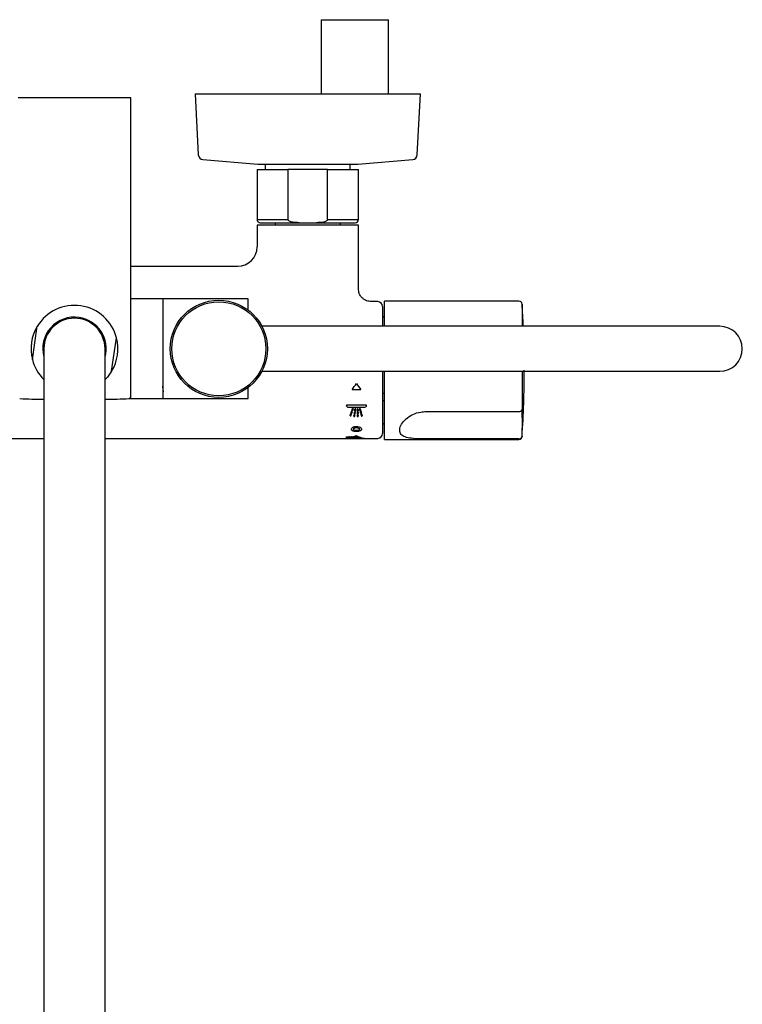
# Model space of a CAD drawing. Units: millimetres. Extents: x -1702 to 210, y -331 to 3031.
# Drawn here: x -1579 to -1355, y 1912 to 2218 of the extents above; entities that cross this region are included whole.
import ezdxf

# ---------------------------------------------------------------- set-up
doc = ezdxf.new("R2010")
doc.units = ezdxf.units.MM
doc.layers.add('A1', color=7, linetype='Continuous')

msp = doc.modelspace()

# ---------------------------------------------------------------- linework, layer by layer
at = {"layer": 'A1'}
for p, q in [((-1485.55, 2217.82), (-1485.55, 2194.82)), ((-1485.55, 2217.82), (-1475.1, 2217.82)), ((-1475.1, 2217.82), (-1464.65, 2217.82)), ((-1464.65, 2194.82), (-1464.65, 2217.82)), ((-1524.7, 2194.82), (-1523.71, 2175.78)), ((-1524.7, 2194.82), (-1483.66, 2194.82)), ((-1483.66, 2194.82), (-1454.7, 2194.82)), ((-1455.7, 2175.78), (-1454.7, 2194.82)), ((-1544.7, 2193.52), (-1579.7, 2193.52)), ((-1544.7, 2100.51), (-1544.7, 2193.52)), ((-1522.34, 2174.37), (-1505.23, 2172.87)), ((-1474.18, 2172.87), (-1457.07, 2174.37)), ((-1505.45, 2171.22), (-1505.45, 2155.72)), ((-1505.45, 2171.22), (-1495.85, 2171.22)), ((-1505.23, 2172.87), (-1487.02, 2172.87)), ((-1505.06, 2172.86), (-1474.35, 2172.86)), ((-1502.9, 2172.86), (-1502.9, 2171.22)), ((-1495.85, 2171.22), (-1495.85, 2155.72)), ((-1483.56, 2171.22), (-1495.85, 2171.22)), ((-1487.02, 2172.87), (-1474.18, 2172.87)), ((-1483.56, 2155.72), (-1483.56, 2171.22)), ((-1483.56, 2171.22), (-1473.95, 2171.22)), ((-1476.5, 2171.22), (-1476.5, 2172.86)), ((-1473.95, 2155.72), (-1473.95, 2171.22)), ((-1505.45, 2155.72), (-1495.85, 2155.72)), ((-1483.56, 2155.72), (-1473.95, 2155.72)), ((-1505.45, 2153.92), (-1505.45, 2147.17)), ((-1473.95, 2153.92), (-1505.45, 2153.92)), ((-1504.45, 2154.72), (-1492.41, 2154.72)), ((-1499.85, 2154.72), (-1499.85, 2153.92)), ((-1492.41, 2154.72), (-1487, 2154.72)), ((-1487, 2154.72), (-1474.95, 2154.72)), ((-1479.55, 2153.92), (-1479.55, 2154.72)), ((-1473.95, 2134.17), (-1473.95, 2153.92)), ((-1544.7, 2141.17), (-1511.44, 2141.17)), ((-1534.7, 2131.02), (-1544.7, 2131.02)), ((-1508.2, 2131.02), (-1534.7, 2131.02)), ((-1534.7, 2131.02), (-1534.7, 2115.52)), ((-1534.7, 2131.02), (-1534.7, 2100.02)), ((-1508.2, 2127.54), (-1508.2, 2131.02)), ((-1467.95, 2130.17), (-1469.96, 2130.17)), ((-1466.45, 2128.67), (-1466.45, 2122.52)), ((-1424.11, 2130.32), (-1465.9, 2130.32)), ((-1465.9, 2122.52), (-1465.9, 2130.32)), ((-1423.11, 2129.39), (-1423.11, 2122.52)), ((-1465.9, 2125.47), (-1466.45, 2125.47)), ((-1466.45, 2125.43), (-1465.9, 2125.43)), ((-1575.28, 2112.17), (-1573.76, 2122.5)), ((-1423.94, 2122.52), (-1503.98, 2122.52)), ((-1408.36, 2122.52), (-1423.94, 2122.52)), ((-1361.65, 2122.52), (-1408.36, 2122.52)), ((-1550.65, 2108.55), (-1549.13, 2118.88)), ((-1571.7, 2115.52), (-1571.7, 2079.01)), ((-1552.7, 2079.01), (-1552.7, 2115.52)), ((-1534.7, 2115.52), (-1534.7, 2100.02)), ((-1503.98, 2108.52), (-1423.94, 2108.52)), ((-1466.45, 2108.52), (-1466.45, 2089.17)), ((-1465.9, 2087.32), (-1465.9, 2108.52)), ((-1423.94, 2108.52), (-1408.36, 2108.52)), ((-1423.11, 2108.52), (-1423.11, 2096.59)), ((-1408.36, 2108.52), (-1361.65, 2108.52)), ((-1534.6, 2102.8), (-1534.7, 2103.91)), ((-1508.2, 2100.02), (-1508.2, 2103.51)), ((-1545.1, 2100.02), (-1534.7, 2100.02)), ((-1534.7, 2100.02), (-1508.2, 2100.02)), ((-1520.57, 2100.77), (-1520.57, 2100.77)), ((-1519.27, 2100.55), (-1519.27, 2100.55)), ((-1518.07, 2100.42), (-1518.07, 2100.44)), ((-1516.64, 2100.44), (-1516.64, 2100.42)), ((-1515.33, 2100.56), (-1515.33, 2100.56)), ((-1475.94, 2102.84), (-1473.17, 2102.84)), ((-1465.9, 2101.6), (-1466.45, 2101.6)), ((-1471.43, 2097.99), (-1477.68, 2097.99)), ((-1477.11, 2097.37), (-1472, 2097.37)), ((-1466.45, 2099.45), (-1465.9, 2099.45)), ((-1474.36, 2096.22), (-1474.36, 2096.23)), ((-1474.36, 2095.35), (-1474.36, 2095.36)), ((-1474.36, 2094.54), (-1474.36, 2094.54)), ((-1452.9, 2096), (-1424.11, 2096)), ((-1424.11, 2096), (-1424.11, 2096)), ((-1465.9, 2092.22), (-1466.45, 2092.22)), ((-1466.45, 2092.17), (-1465.9, 2092.17)), ((-1648.99, 2087.67), (-1571.7, 2087.67)), ((-1552.7, 2087.67), (-1471.89, 2087.67)), ((-1471.89, 2087.67), (-1467.95, 2087.67)), ((-1423.11, 2088.39), (-1423.11, 2088.26)), ((-1465.9, 2087.32), (-1424.11, 2087.32)), ((-1424.11, 2087.47), (-1452.9, 2087.47)), ((-1571.7, 2079.01), (-1571.7, 1755.31)), ((-1552.7, 1755.31), (-1552.7, 2079.01))]:
    msp.add_line(p, q, dxfattribs=at)
at = {"layer": 'A1', "flags": 128}
msp.add_lwpolyline([(-1550.65, 2108.55), (-1551.97, 2106.72), (-1552.7, 2105.93)], dxfattribs=at)
at = {"layer": 'A1'}
for radius in [15.1, 14.61]:
    msp.add_circle((-1517.35, 2115.52), radius, dxfattribs=at)
for centre, radius, start, end in [((-1522.21, 2175.86), 1.5, 183, 265), ((-1457.2, 2175.86), 1.5, 275, 357), ((-1505.06, 2174.82), 1.96, 265, 270), ((-1474.35, 2174.82), 1.96, 270, 275), ((-1504.45, 2155.72), 1, 180, 270), ((-1474.95, 2155.72), 1, 270, 0), ((-1511.45, 2147.17), 6, 270, 0), ((-1562.2, 2115.52), 13.5, 14.3916, 148.8979), ((-1467.95, 2128.67), 1.5, 0, 90), ((-1424.11, 2129.32), 1, 3.9314, 90), ((-1722.4, 2108.82), 300, 2.6174, 3.9314), ((-1562.2, 2115.52), 9.85, 81.6448, 195.3196), ((-1562.2, 2115.52), 9.5, 90, 180), ((-1562.2, 2115.52), 9.5, 0, 90), ((-1562.2, 2115.52), 9.85, 344.6804, 81.6448), ((-1562.2, 2115.52), 13.5, 148.8979, 194.3916), ((-1361.65, 2115.52), 7, 270, 90), ((-1562.2, 2115.52), 13.5, 328.8979, 14.3916), ((-1562.2, 2115.52), 13.5, 194.3916, 225.2751), ((-1722.4, 2108.82), 300, 356.0686, 0), ((-1562.2, 2599.72), 500, 268.0496, 268.9113), ((-1562.2, 2599.72), 500, 271.0887, 271.9504), ((-1545.2, 2100.51), 0.5, 271.9504, 0), ((-1497.9, 2092.49), 74.9, 356.8617, 3.1383), ((-1467.95, 2089.17), 1.5, 270, 0), ((-1424.11, 2088.32), 1, 270, 356.0686)]:
    msp.add_arc(centre, radius, start, end, dxfattribs=at)
for centre, major_axis, ratio, start_param, end_param in [((-1491.19, 2108.92), (19.66, 17.98), 0.576205, 4.984132, 5.073533), ((-1457.93, 2108.92), (19.64, -17.99), 0.576241, 4.351864, 4.441265), ((-1477.76, 2108.92), (0.08, 21.25), 0.006659, 4.168689, 4.171816), ((-1478.53, 2108.92), (3.35, 21.23), 0.249759, 4.124998, 4.151025), ((-1478.21, 2108.92), (3.35, 21.23), 0.250054, 4.120336, 4.14667), ((-1471.51, 2108.92), (-2.62, 21.24), 0.202154, 2.152388, 2.178722), ((-1471.21, 2108.92), (-2.62, 21.24), 0.201859, 2.148844, 2.175591), ((-1471.49, 2108.92), (0.07, 21.25), 0.005664, 4.168232, 4.171809), ((-1478.53, 2108.92), (3.35, 21.23), 0.249759, 4.025461, 4.050458), ((-1478.71, 2108.92), (3.7, 21.23), 0.271216, 4.032968, 4.033313), ((-1478.53, 2108.92), (3.35, 21.23), 0.249759, 4.074749, 4.100213), ((-1478.73, 2108.92), (3.7, 21.23), 0.271216, 4.08225, 4.0826), ((-1478.21, 2108.92), (3.35, 21.23), 0.250054, 4.020979, 4.046285), ((-1478.76, 2108.92), (3.7, 21.23), 0.271216, 4.132491, 4.13285), ((-1478.21, 2108.92), (3.35, 21.23), 0.250054, 4.070185, 4.095958), ((-1476.22, 2108.92), (1.4, 21.25), 0.112195, 3.980194, 4.005925), ((-1476.38, 2108.92), (1.68, 21.25), 0.133521, 3.982991, 3.983347), ((-1476.22, 2108.92), (1.4, 21.25), 0.112195, 4.030931, 4.05714), ((-1476.41, 2108.92), (1.68, 21.25), 0.133521, 4.033721, 4.034084), ((-1476.22, 2108.92), (1.4, 21.25), 0.112195, 4.082651, 4.109438), ((-1476.43, 2108.92), (1.68, 21.25), 0.133521, 4.085434, 4.085804), ((-1475.92, 2108.92), (1.4, 21.25), 0.112489, 3.97795, 4.004023), ((-1475.92, 2108.92), (1.4, 21.25), 0.112489, 4.028646, 4.055199), ((-1475.92, 2108.92), (1.4, 21.25), 0.112489, 4.080317, 4.107452), ((-1474.35, 2108.92), (-0.01, 21.25), 0.000949, 2.18406, 2.211037), ((-1474.35, 2108.92), (-0.01, 21.25), 0.000949, 2.236731, 2.263126), ((-1474.35, 2108.92), (-0.01, 21.25), 0.000949, 2.288312, 2.314228), ((-1474.05, 2108.92), (-0.01, 21.25), 0.000656, 2.184046, 2.211399), ((-1474.05, 2108.92), (-0.01, 21.25), 0.000656, 2.236717, 2.263481), ((-1474.05, 2108.92), (-0.01, 21.25), 0.000656, 2.288299, 2.314577), ((-1471.73, 2108.92), (-2.32, 21.25), 0.180734, 2.183966, 2.184333), ((-1471.51, 2108.92), (-2.62, 21.24), 0.202154, 2.203809, 2.229576), ((-1471.71, 2108.92), (-2.32, 21.25), 0.180734, 2.234821, 2.23518), ((-1471.51, 2108.92), (-2.62, 21.24), 0.202154, 2.254168, 2.279466), ((-1471.21, 2108.92), (-2.62, 21.24), 0.201859, 2.200347, 2.226512), ((-1471.68, 2108.92), (-2.32, 21.25), 0.180734, 2.28471, 2.285063), ((-1471.21, 2108.92), (-2.62, 21.24), 0.201859, 2.250773, 2.276456), ((-1445.92, 2108.92), (98.74, 11), 0.184139, 4.364102, 4.364178), ((-1449.32, 2108.92), (88.16, 11.1), 0.205564, 4.358819, 4.364906), ((-1447.99, 2108.92), (88.29, 11.1), 0.205269, 4.344192, 4.350387), ((-1458.16, 2108.92), (50.94, 12.08), 0.343155, 4.246099, 4.25628), ((-1456.75, 2108.92), (54.73, 11.88), 0.321889, 4.257414, 4.257548), ((-1457.35, 2108.92), (50.99, 12.08), 0.342863, 4.231929, 4.242304), ((-1460.6, 2108.92), (38.48, 13.21), 0.432534, 4.131979, 4.13216), ((-1461.51, 2108.92), (36.21, 13.54), 0.452135, 4.112105, 4.125648), ((-1460.89, 2108.92), (36.24, 13.54), 0.451869, 4.098618, 4.11243), ((-1449.32, 2108.92), (88.16, 11.1), 0.205564, 4.370742, 4.376805), ((-1446.04, 2108.92), (98.74, 11), 0.184139, 4.376025, 4.376101), ((-1447.99, 2108.92), (88.29, 11.1), 0.205269, 4.356174, 4.362344), ((-1458.16, 2108.92), (50.94, 12.08), 0.343155, 4.266033, 4.276135), ((-1456.82, 2108.92), (54.73, 11.88), 0.321889, 4.27735, 4.277482), ((-1457.35, 2108.92), (50.99, 12.08), 0.342863, 4.251978, 4.26227), ((-1465.03, 2108.92), (21.51, 17.35), 0.570714, 3.794463, 3.794723), ((-1465.56, 2108.92), (20.07, 17.84), 0.575358, 3.753298, 3.772312), ((-1460.65, 2108.92), (38.48, 13.21), 0.432534, 4.158479, 4.158658), ((-1461.51, 2108.92), (36.21, 13.54), 0.452135, 4.138603, 4.151991), ((-1465.11, 2108.92), (20.09, 17.83), 0.575312, 3.741879, 3.761273), ((-1460.89, 2108.92), (36.24, 13.54), 0.451869, 4.125282, 4.138928), ((-1449.32, 2108.92), (88.16, 11.1), 0.205564, 4.382618, 4.388658), ((-1446.15, 2108.92), (98.74, 11), 0.184139, 4.387901, 4.387977), ((-1447.99, 2108.92), (88.29, 11.1), 0.205269, 4.368108, 4.374253), ((-1458.16, 2108.92), (50.94, 12.08), 0.343155, 4.285816, 4.295846), ((-1456.88, 2108.92), (54.73, 11.88), 0.321889, 4.297134, 4.297265), ((-1457.35, 2108.92), (50.99, 12.08), 0.342863, 4.271868, 4.282082), ((-1465.07, 2108.92), (21.51, 17.35), 0.570714, 3.831616, 3.831871), ((-1465.56, 2108.92), (20.07, 17.84), 0.575358, 3.790446, 3.809116), ((-1460.7, 2108.92), (38.48, 13.21), 0.432534, 4.18468, 4.184857), ((-1465.11, 2108.92), (20.09, 17.83), 0.575312, 3.779254, 3.798284), ((-1461.5, 2108.92), (36.21, 13.54), 0.452135, 4.164802, 4.178048), ((-1460.89, 2108.92), (36.24, 13.54), 0.451869, 4.151631, 4.165126), ((-1478.23, 2108.92), (-7.81, 20.96), 0.451247, 2.734782, 2.960786), ((-1465.56, 2108.92), (20.07, 17.84), 0.575358, 3.826939, 3.845308), ((-1465.1, 2108.92), (21.51, 17.35), 0.570714, 3.868113, 3.868364), ((-1465.5, 2108.92), (37.01, 13.42), 0.44518, 4.307514, 4.308905), ((-1477.49, 2108.92), (-7.81, 20.96), 0.451272, 2.6948, 2.970517), ((-1465.11, 2108.92), (20.09, 17.83), 0.575312, 3.815946, 3.834658), ((-1452.86, 2108.92), (36.9, 13.44), 0.446094, 4.03045, 4.032233)]:
    msp.add_ellipse(centre, major_axis=major_axis, ratio=ratio, start_param=start_param, end_param=end_param, dxfattribs=at)
for points, knots in [([(-1492.41, 2154.72), (-1492.76, 2154.73), (-1493.69, 2154.74), (-1494.8, 2154.86), (-1495.53, 2155.22), (-1495.74, 2155.42), (-1495.84, 2155.58), (-1495.85, 2155.69), (-1495.85, 2155.72)], [0, 0, 0, 0, 0.275513, 0.739802, 0.86003, 0.914762, 0.970096, 1, 1, 1, 1]), ([(-1483.56, 2155.72), (-1483.56, 2155.71), (-1483.56, 2155.65), (-1483.6, 2155.53), (-1483.73, 2155.35), (-1484.12, 2155.07), (-1485.23, 2154.75), (-1486.26, 2154.73), (-1487, 2154.72)], [0, 0, 0, 0, 0.0128549, 0.0479594, 0.0990678, 0.1865875, 0.4181824, 1, 1, 1, 1]), ([(-1469.95, 2130.17), (-1470.46, 2130.23), (-1471.23, 2130.31), (-1472.16, 2130.81), (-1472.8, 2131.33), (-1473.32, 2131.97), (-1473.82, 2132.9), (-1473.9, 2133.67), (-1473.95, 2134.17)], [0, 0, 0, 0, 0.239456, 0.36836, 0.499999, 0.631639, 0.760543, 1, 1, 1, 1]), ([(-1534.7, 2101.82), (-1534.66, 2101.91), (-1534.56, 2102.11), (-1534.55, 2102.35), (-1534.55, 2102.49)], [0, 0, 0, 0, 0.407058, 1, 1, 1, 1]), ([(-1477.69, 2097.93), (-1477.69, 2097.79), (-1477.63, 2097.66), (-1477.48, 2097.49), (-1477.42, 2097.45), (-1477.27, 2097.39), (-1477.19, 2097.37), (-1477.11, 2097.37)], [0, 0, 0, 0, 0.5, 0.5, 0.75, 0.75, 1, 1, 1, 1]), ([(-1475.53, 2096.84), (-1475.52, 2096.87), (-1475.52, 2096.9), (-1475.56, 2096.97), (-1475.59, 2096.99), (-1475.67, 2097.02), (-1475.71, 2097.01), (-1475.78, 2096.98), (-1475.81, 2096.95), (-1475.82, 2096.91)], [0, 0, 0, 0, 0.25, 0.25, 0.5, 0.5, 0.75, 0.75, 1, 1, 1, 1]), ([(-1474.75, 2096.71), (-1474.75, 2096.74), (-1474.76, 2096.78), (-1474.8, 2096.84), (-1474.84, 2096.86), (-1474.92, 2096.87), (-1474.96, 2096.86), (-1475.03, 2096.81), (-1475.05, 2096.78), (-1475.05, 2096.75)], [0, 0, 0, 0, 0.25, 0.25, 0.5, 0.5, 0.75, 0.75, 1, 1, 1, 1]), ([(-1474.06, 2096.69), (-1474.06, 2096.73), (-1474.07, 2096.76), (-1474.13, 2096.82), (-1474.17, 2096.83), (-1474.25, 2096.83), (-1474.29, 2096.82), (-1474.34, 2096.76), (-1474.36, 2096.73), (-1474.36, 2096.69)], [0, 0, 0, 0, 0.25, 0.25, 0.5, 0.5, 0.75, 0.75, 1, 1, 1, 1]), ([(-1473.37, 2096.87), (-1473.37, 2096.91), (-1473.4, 2096.94), (-1473.47, 2096.98), (-1473.51, 2096.99), (-1473.59, 2096.97), (-1473.62, 2096.94), (-1473.66, 2096.88), (-1473.67, 2096.85), (-1473.66, 2096.81)], [0, 0, 0, 0, 0.25, 0.25, 0.5, 0.5, 0.75, 0.75, 1, 1, 1, 1]), ([(-1472, 2097.37), (-1471.84, 2097.37), (-1471.69, 2097.44), (-1471.48, 2097.65), (-1471.43, 2097.79), (-1471.43, 2097.92)], [0, 0, 0, 0, 0.5, 0.5, 1, 1, 1, 1]), ([(-1476.55, 2094.81), (-1476.56, 2094.79), (-1476.56, 2094.78), (-1476.56, 2094.77), (-1476.56, 2094.75), (-1476.55, 2094.74), (-1476.54, 2094.73), (-1476.54, 2094.71), (-1476.53, 2094.7), (-1476.51, 2094.69), (-1476.5, 2094.68), (-1476.49, 2094.67), (-1476.47, 2094.67), (-1476.46, 2094.66), (-1476.44, 2094.66), (-1476.42, 2094.66), (-1476.41, 2094.66), (-1476.39, 2094.66), (-1476.37, 2094.66), (-1476.36, 2094.66), (-1476.34, 2094.67), (-1476.33, 2094.67), (-1476.31, 2094.68), (-1476.3, 2094.69), (-1476.29, 2094.7), (-1476.28, 2094.71), (-1476.27, 2094.72), (-1476.27, 2094.73), (-1476.26, 2094.73), (-1476.26, 2094.74), (-1476.26, 2094.74)], [0, 0, 0, 0, 0.000056042, 0.000056042, 0.000056042, 0.0001120999, 0.0001120999, 0.0001120999, 0.0001677554, 0.0001677554, 0.0001677554, 0.0002212899, 0.0002212899, 0.0002212899, 0.0002721157, 0.0002721157, 0.0002721157, 0.0003209314, 0.0003209314, 0.0003209314, 0.0003691707, 0.0003691707, 0.0003691707, 0.0004183399, 0.0004183399, 0.0004183399, 0.0004695664, 0.0004695664, 0.0004695664, 0.0004839844, 0.0004839844, 0.0004839844, 0.0004839844]), ([(-1476.11, 2095.15), (-1476.1, 2095.18), (-1476.1, 2095.21), (-1476.14, 2095.26), (-1476.17, 2095.29), (-1476.25, 2095.31), (-1476.29, 2095.3), (-1476.36, 2095.27), (-1476.39, 2095.24), (-1476.4, 2095.21)], [0, 0, 0, 0, 0.25, 0.25, 0.5, 0.5, 0.75, 0.75, 1, 1, 1, 1]), ([(-1476.26, 2095.61), (-1476.27, 2095.58), (-1476.27, 2095.54), (-1476.23, 2095.49), (-1476.2, 2095.46), (-1476.12, 2095.44), (-1476.08, 2095.45), (-1476.01, 2095.48), (-1475.98, 2095.5), (-1475.97, 2095.54)], [0, 0, 0, 0, 0.25, 0.25, 0.5, 0.5, 0.75, 0.75, 1, 1, 1, 1]), ([(-1475.82, 2095.97), (-1475.81, 2096), (-1475.81, 2096.03), (-1475.85, 2096.09), (-1475.88, 2096.12), (-1475.96, 2096.14), (-1476, 2096.13), (-1476.07, 2096.1), (-1476.1, 2096.07), (-1476.11, 2096.04)], [0, 0, 0, 0, 0.25, 0.25, 0.5, 0.5, 0.75, 0.75, 1, 1, 1, 1]), ([(-1475.97, 2096.46), (-1475.98, 2096.42), (-1475.98, 2096.39), (-1475.94, 2096.33), (-1475.91, 2096.3), (-1475.83, 2096.28), (-1475.79, 2096.28), (-1475.72, 2096.32), (-1475.69, 2096.35), (-1475.68, 2096.38)], [0, 0, 0, 0, 0.25, 0.25, 0.5, 0.5, 0.75, 0.75, 1, 1, 1, 1]), ([(-1475.39, 2094.6), (-1475.39, 2094.58), (-1475.39, 2094.57), (-1475.38, 2094.56), (-1475.38, 2094.54), (-1475.37, 2094.53), (-1475.36, 2094.52), (-1475.35, 2094.51), (-1475.34, 2094.5), (-1475.33, 2094.49), (-1475.31, 2094.48), (-1475.3, 2094.47), (-1475.28, 2094.47), (-1475.26, 2094.47), (-1475.25, 2094.47), (-1475.23, 2094.47), (-1475.21, 2094.47), (-1475.2, 2094.47), (-1475.18, 2094.47), (-1475.17, 2094.48), (-1475.15, 2094.48), (-1475.14, 2094.49), (-1475.13, 2094.5), (-1475.12, 2094.51), (-1475.11, 2094.52), (-1475.1, 2094.53), (-1475.09, 2094.54), (-1475.09, 2094.56), (-1475.09, 2094.56), (-1475.09, 2094.56), (-1475.09, 2094.57)], [0, 0, 0, 0, 0.00005547, 0.00005547, 0.00005547, 0.0001109939, 0.0001109939, 0.0001109939, 0.00016555, 0.00016555, 0.00016555, 0.0002177768, 0.0002177768, 0.0002177768, 0.0002676667, 0.0002676667, 0.0002676667, 0.0003162244, 0.0003162244, 0.0003162244, 0.0003648644, 0.0003648644, 0.0003648644, 0.0004148745, 0.0004148745, 0.0004148745, 0.0004670533, 0.0004670533, 0.0004670533, 0.0004830123, 0.0004830123, 0.0004830123, 0.0004830123]), ([(-1475.02, 2094.98), (-1475.02, 2094.99), (-1475.02, 2095.01), (-1475.02, 2095.02), (-1475.02, 2095.04), (-1475.03, 2095.05), (-1475.04, 2095.06), (-1475.05, 2095.07), (-1475.06, 2095.09), (-1475.08, 2095.09), (-1475.09, 2095.1), (-1475.11, 2095.11), (-1475.13, 2095.11), (-1475.14, 2095.12), (-1475.16, 2095.12), (-1475.18, 2095.12), (-1475.19, 2095.12), (-1475.21, 2095.11), (-1475.22, 2095.11), (-1475.24, 2095.1), (-1475.25, 2095.1), (-1475.26, 2095.09), (-1475.28, 2095.08), (-1475.29, 2095.07), (-1475.3, 2095.06), (-1475.3, 2095.05), (-1475.31, 2095.04), (-1475.31, 2095.02), (-1475.32, 2095.02), (-1475.32, 2095.02), (-1475.32, 2095.01)], [0, 0, 0, 0, 0.0000564867, 0.0000564867, 0.0000564867, 0.0001130263, 0.0001130263, 0.0001130263, 0.0001685613, 0.0001685613, 0.0001685613, 0.0002212448, 0.0002212448, 0.0002212448, 0.0002708908, 0.0002708908, 0.0002708908, 0.0003188089, 0.0003188089, 0.0003188089, 0.0003669017, 0.0003669017, 0.0003669017, 0.0004168358, 0.0004168358, 0.0004168358, 0.0004695481, 0.0004695481, 0.0004695481, 0.0004856291, 0.0004856291, 0.0004856291, 0.0004856291]), ([(-1475.25, 2095.41), (-1475.26, 2095.38), (-1475.25, 2095.35), (-1475.2, 2095.3), (-1475.17, 2095.28), (-1475.08, 2095.27), (-1475.04, 2095.28), (-1474.98, 2095.32), (-1474.96, 2095.35), (-1474.95, 2095.38)], [0, 0, 0, 0, 0.25, 0.25, 0.5, 0.5, 0.75, 0.75, 1, 1, 1, 1]), ([(-1474.89, 2095.82), (-1474.88, 2095.85), (-1474.89, 2095.88), (-1474.94, 2095.94), (-1474.97, 2095.96), (-1475.05, 2095.97), (-1475.1, 2095.96), (-1475.16, 2095.92), (-1475.18, 2095.88), (-1475.18, 2095.85)], [0, 0, 0, 0, 0.25, 0.25, 0.5, 0.5, 0.75, 0.75, 1, 1, 1, 1]), ([(-1475.12, 2096.28), (-1475.13, 2096.24), (-1475.12, 2096.21), (-1475.07, 2096.16), (-1475.03, 2096.14), (-1474.95, 2096.12), (-1474.91, 2096.14), (-1474.85, 2096.18), (-1474.83, 2096.21), (-1474.82, 2096.24)], [0, 0, 0, 0, 0.25, 0.25, 0.5, 0.5, 0.75, 0.75, 1, 1, 1, 1]), ([(-1474.36, 2096.22), (-1474.36, 2096.19), (-1474.34, 2096.16), (-1474.29, 2096.11), (-1474.25, 2096.09), (-1474.17, 2096.09), (-1474.13, 2096.11), (-1474.07, 2096.16), (-1474.06, 2096.19), (-1474.06, 2096.22)], [0, 0, 0, 0, 0.25, 0.25, 0.5, 0.5, 0.75, 0.75, 1, 1, 1, 1]), ([(-1474.06, 2095.8), (-1474.06, 2095.83), (-1474.07, 2095.86), (-1474.13, 2095.91), (-1474.17, 2095.93), (-1474.25, 2095.93), (-1474.29, 2095.91), (-1474.34, 2095.86), (-1474.36, 2095.83), (-1474.36, 2095.8)], [0, 0, 0, 0, 0.25, 0.25, 0.5, 0.5, 0.75, 0.75, 1, 1, 1, 1]), ([(-1474.36, 2095.35), (-1474.36, 2095.34), (-1474.35, 2095.33), (-1474.35, 2095.31), (-1474.34, 2095.3), (-1474.33, 2095.28), (-1474.32, 2095.27), (-1474.31, 2095.26), (-1474.29, 2095.25), (-1474.28, 2095.25), (-1474.26, 2095.24), (-1474.25, 2095.23), (-1474.23, 2095.23), (-1474.21, 2095.23), (-1474.2, 2095.23), (-1474.18, 2095.23), (-1474.17, 2095.24), (-1474.15, 2095.24), (-1474.14, 2095.25), (-1474.12, 2095.25), (-1474.11, 2095.26), (-1474.1, 2095.27), (-1474.09, 2095.28), (-1474.08, 2095.29), (-1474.07, 2095.3), (-1474.06, 2095.31), (-1474.06, 2095.33), (-1474.06, 2095.34), (-1474.06, 2095.35), (-1474.06, 2095.35), (-1474.06, 2095.35)], [0, 0, 0, 0, 0.0000567513, 0.0000567513, 0.0000567513, 0.0001136183, 0.0001136183, 0.0001136183, 0.0001685195, 0.0001685195, 0.0001685195, 0.0002199877, 0.0002199877, 0.0002199877, 0.0002686734, 0.0002686734, 0.0002686734, 0.000316312, 0.000316312, 0.000316312, 0.0003648013, 0.0003648013, 0.0003648013, 0.0004156349, 0.0004156349, 0.0004156349, 0.0004695405, 0.0004695405, 0.0004695405, 0.0004870479, 0.0004870479, 0.0004870479, 0.0004870479]), ([(-1474.06, 2094.95), (-1474.06, 2094.97), (-1474.06, 2094.98), (-1474.06, 2094.99), (-1474.07, 2095.01), (-1474.08, 2095.02), (-1474.09, 2095.03), (-1474.1, 2095.04), (-1474.12, 2095.05), (-1474.13, 2095.06), (-1474.15, 2095.07), (-1474.16, 2095.07), (-1474.18, 2095.07), (-1474.2, 2095.07), (-1474.21, 2095.07), (-1474.23, 2095.07), (-1474.25, 2095.07), (-1474.26, 2095.07), (-1474.28, 2095.06), (-1474.29, 2095.05), (-1474.3, 2095.05), (-1474.31, 2095.04), (-1474.33, 2095.03), (-1474.34, 2095.02), (-1474.34, 2095.01), (-1474.35, 2094.99), (-1474.35, 2094.98), (-1474.36, 2094.97), (-1474.36, 2094.96), (-1474.36, 2094.96), (-1474.36, 2094.95)], [0, 0, 0, 0, 0.0000560351, 0.0000560351, 0.0000560351, 0.0001121592, 0.0001121592, 0.0001121592, 0.0001667466, 0.0001667466, 0.0001667466, 0.0002182768, 0.0002182768, 0.0002182768, 0.0002671454, 0.0002671454, 0.0002671454, 0.000314958, 0.000314958, 0.000314958, 0.0003635797, 0.0003635797, 0.0003635797, 0.0004144436, 0.0004144436, 0.0004144436, 0.0004681288, 0.0004681288, 0.0004681288, 0.0004855185, 0.0004855185, 0.0004855185, 0.0004855185]), ([(-1474.36, 2094.54), (-1474.36, 2094.52), (-1474.35, 2094.51), (-1474.35, 2094.5), (-1474.34, 2094.48), (-1474.33, 2094.47), (-1474.32, 2094.46), (-1474.31, 2094.45), (-1474.3, 2094.44), (-1474.28, 2094.44), (-1474.27, 2094.43), (-1474.25, 2094.43), (-1474.23, 2094.42), (-1474.22, 2094.42), (-1474.2, 2094.42), (-1474.18, 2094.42), (-1474.17, 2094.42), (-1474.15, 2094.43), (-1474.14, 2094.43), (-1474.12, 2094.44), (-1474.11, 2094.45), (-1474.1, 2094.46), (-1474.09, 2094.46), (-1474.08, 2094.48), (-1474.07, 2094.49), (-1474.06, 2094.5), (-1474.06, 2094.51), (-1474.06, 2094.52), (-1474.06, 2094.53), (-1474.05, 2094.53), (-1474.05, 2094.54)], [0, 0, 0, 0, 0.0000549989, 0.0000549989, 0.0000549989, 0.0001100779, 0.0001100779, 0.0001100779, 0.0001638176, 0.0001638176, 0.0001638176, 0.0002151386, 0.0002151386, 0.0002151386, 0.0002644352, 0.0002644352, 0.0002644352, 0.0003129059, 0.0003129059, 0.0003129059, 0.0003619441, 0.0003619441, 0.0003619441, 0.0004126781, 0.0004126781, 0.0004126781, 0.0004656485, 0.0004656485, 0.0004656485, 0.0004828086, 0.0004828086, 0.0004828086, 0.0004828086]), ([(-1473.54, 2096.35), (-1473.53, 2096.32), (-1473.51, 2096.29), (-1473.44, 2096.25), (-1473.39, 2096.24), (-1473.31, 2096.26), (-1473.28, 2096.28), (-1473.24, 2096.34), (-1473.24, 2096.38), (-1473.24, 2096.41)], [0, 0, 0, 0, 0.25, 0.25, 0.5, 0.5, 0.75, 0.75, 1, 1, 1, 1]), ([(-1473.13, 2095.99), (-1473.14, 2096.02), (-1473.16, 2096.05), (-1473.23, 2096.09), (-1473.27, 2096.09), (-1473.35, 2096.08), (-1473.39, 2096.05), (-1473.43, 2096), (-1473.43, 2095.96), (-1473.42, 2095.93)], [0, 0, 0, 0, 0.25, 0.25, 0.5, 0.5, 0.75, 0.75, 1, 1, 1, 1]), ([(-1473.3, 2095.5), (-1473.3, 2095.48), (-1473.29, 2095.47), (-1473.28, 2095.46), (-1473.27, 2095.44), (-1473.26, 2095.43), (-1473.24, 2095.42), (-1473.23, 2095.41), (-1473.21, 2095.41), (-1473.2, 2095.4), (-1473.18, 2095.4), (-1473.16, 2095.4), (-1473.15, 2095.4), (-1473.13, 2095.4), (-1473.12, 2095.4), (-1473.1, 2095.41), (-1473.09, 2095.41), (-1473.07, 2095.42), (-1473.06, 2095.43), (-1473.05, 2095.43), (-1473.04, 2095.44), (-1473.03, 2095.46), (-1473.02, 2095.47), (-1473.01, 2095.48), (-1473.01, 2095.49), (-1473, 2095.51), (-1473, 2095.52), (-1473, 2095.54), (-1473, 2095.54), (-1473.01, 2095.55), (-1473.01, 2095.55)], [0, 0, 0, 0, 0.000055476, 0.000055476, 0.000055476, 0.0001111243, 0.0001111243, 0.0001111243, 0.0001640705, 0.0001640705, 0.0001640705, 0.0002136108, 0.0002136108, 0.0002136108, 0.0002612652, 0.0002612652, 0.0002612652, 0.0003090763, 0.0003090763, 0.0003090763, 0.0003588346, 0.0003588346, 0.0003588346, 0.0004116685, 0.0004116685, 0.0004116685, 0.0004676764, 0.0004676764, 0.0004676764, 0.0004881376, 0.0004881376, 0.0004881376, 0.0004881376]), ([(-1472.89, 2095.16), (-1472.9, 2095.17), (-1472.9, 2095.18), (-1472.91, 2095.2), (-1472.92, 2095.21), (-1472.94, 2095.22), (-1472.95, 2095.23), (-1472.96, 2095.24), (-1472.98, 2095.24), (-1473, 2095.25), (-1473.01, 2095.25), (-1473.03, 2095.25), (-1473.05, 2095.25), (-1473.06, 2095.25), (-1473.08, 2095.25), (-1473.09, 2095.24), (-1473.11, 2095.24), (-1473.12, 2095.23), (-1473.13, 2095.22), (-1473.15, 2095.22), (-1473.16, 2095.21), (-1473.17, 2095.19), (-1473.18, 2095.18), (-1473.18, 2095.17), (-1473.19, 2095.16), (-1473.19, 2095.14), (-1473.19, 2095.13), (-1473.19, 2095.12), (-1473.19, 2095.11), (-1473.19, 2095.11), (-1473.19, 2095.1)], [0, 0, 0, 0, 0.0000550672, 0.0000550672, 0.0000550672, 0.0001102826, 0.0001102826, 0.0001102826, 0.0001631504, 0.0001631504, 0.0001631504, 0.0002128226, 0.0002128226, 0.0002128226, 0.0002606439, 0.0002606439, 0.0002606439, 0.0003086096, 0.0003086096, 0.0003086096, 0.0003584729, 0.0003584729, 0.0003584729, 0.0004112388, 0.0004112388, 0.0004112388, 0.0004668041, 0.0004668041, 0.0004668041, 0.0004865421, 0.0004865421, 0.0004865421, 0.0004865421]), ([(-1473.06, 2094.69), (-1473.06, 2094.68), (-1473.05, 2094.67), (-1473.04, 2094.65), (-1473.03, 2094.64), (-1473.02, 2094.63), (-1473.01, 2094.62), (-1472.99, 2094.62), (-1472.98, 2094.61), (-1472.96, 2094.61), (-1472.95, 2094.6), (-1472.93, 2094.6), (-1472.91, 2094.6), (-1472.9, 2094.6), (-1472.88, 2094.6), (-1472.87, 2094.61), (-1472.85, 2094.61), (-1472.84, 2094.62), (-1472.82, 2094.63), (-1472.81, 2094.63), (-1472.8, 2094.64), (-1472.79, 2094.65), (-1472.78, 2094.67), (-1472.77, 2094.68), (-1472.77, 2094.69), (-1472.77, 2094.7), (-1472.77, 2094.72), (-1472.77, 2094.73), (-1472.77, 2094.74), (-1472.77, 2094.74), (-1472.77, 2094.75)], [0, 0, 0, 0, 0.0000541329, 0.0000541329, 0.0000541329, 0.000108388, 0.000108388, 0.000108388, 0.0001607428, 0.0001607428, 0.0001607428, 0.0002106234, 0.0002106234, 0.0002106234, 0.0002590818, 0.0002590818, 0.0002590818, 0.0003076167, 0.0003076167, 0.0003076167, 0.0003575903, 0.0003575903, 0.0003575903, 0.0004098528, 0.0004098528, 0.0004098528, 0.0004644462, 0.0004644462, 0.0004644462, 0.0004837984, 0.0004837984, 0.0004837984, 0.0004837984]), ([(-1452.9, 2087.47), (-1453.82, 2087.48), (-1455.67, 2087.5), (-1458.11, 2087.71), (-1459.94, 2088.21), (-1461.01, 2089.12), (-1461.26, 2090.44), (-1460.68, 2092.07), (-1459.28, 2093.76), (-1457.17, 2095.15), (-1454.93, 2095.9), (-1453.46, 2095.97), (-1452.9, 2096)], [0, 0, 0, 0, 0.102942, 0.206764, 0.310815, 0.414824, 0.520406, 0.627273, 0.73293, 0.835723, 0.937118, 1, 1, 1, 1]), ([(-1424.11, 2096), (-1424, 2096.01), (-1423.78, 2096.02), (-1423.48, 2096.13), (-1423.25, 2096.28), (-1423.14, 2096.45), (-1423.11, 2096.55), (-1423.11, 2096.59), (-1423.11, 2096.59)], [0, 0, 0, 0, 0.221156, 0.441175, 0.662092, 0.886253, 0.994712, 1, 1, 1, 1]), ([(-1474.55, 2091.37), (-1474.66, 2091.37), (-1474.76, 2091.36), (-1474.97, 2091.34), (-1475.07, 2091.32), (-1475.26, 2091.28), (-1475.35, 2091.25), (-1475.52, 2091.19), (-1475.6, 2091.15), (-1475.82, 2091.03), (-1475.94, 2090.93), (-1476.1, 2090.73), (-1476.14, 2090.63), (-1476.14, 2090.47), (-1476.13, 2090.42), (-1476.09, 2090.32), (-1476.06, 2090.27), (-1475.98, 2090.18), (-1475.93, 2090.14), (-1475.82, 2090.06), (-1475.75, 2090.02), (-1475.6, 2089.95), (-1475.52, 2089.92), (-1475.35, 2089.87), (-1475.26, 2089.85), (-1475.07, 2089.82), (-1474.97, 2089.8), (-1474.76, 2089.78), (-1474.66, 2089.78), (-1474.35, 2089.78), (-1474.14, 2089.8), (-1473.76, 2089.87), (-1473.58, 2089.92), (-1473.36, 2090.02), (-1473.29, 2090.06), (-1473.18, 2090.14), (-1473.13, 2090.18), (-1473.05, 2090.27), (-1473.02, 2090.32), (-1472.98, 2090.42), (-1472.97, 2090.47), (-1472.97, 2090.63), (-1473.01, 2090.73), (-1473.13, 2090.88), (-1473.18, 2090.93), (-1473.29, 2091.02), (-1473.36, 2091.07), (-1473.58, 2091.19), (-1473.76, 2091.25), (-1474.14, 2091.34), (-1474.35, 2091.37), (-1474.55, 2091.37)], [0, 0, 0, 0, 0.03125, 0.03125, 0.0625, 0.0625, 0.09375, 0.09375, 0.125, 0.125, 0.1875, 0.1875, 0.25, 0.25, 0.28125, 0.28125, 0.3125, 0.3125, 0.34375, 0.34375, 0.375, 0.375, 0.40625, 0.40625, 0.4375, 0.4375, 0.46875, 0.46875, 0.5, 0.5, 0.5625, 0.5625, 0.625, 0.625, 0.65625, 0.65625, 0.6875, 0.6875, 0.71875, 0.71875, 0.75, 0.75, 0.8125, 0.8125, 0.84375, 0.84375, 0.875, 0.875, 0.9375, 0.9375, 1, 1, 1, 1]), ([(-1474.55, 2091.01), (-1474.68, 2091.01), (-1474.8, 2091), (-1475.03, 2090.95), (-1475.13, 2090.91), (-1475.31, 2090.82), (-1475.38, 2090.76), (-1475.47, 2090.65), (-1475.5, 2090.58), (-1475.5, 2090.46), (-1475.47, 2090.4), (-1475.38, 2090.29), (-1475.31, 2090.24), (-1475.13, 2090.16), (-1475.03, 2090.12), (-1474.8, 2090.08), (-1474.68, 2090.07), (-1474.43, 2090.07), (-1474.31, 2090.08), (-1474.08, 2090.12), (-1473.98, 2090.16), (-1473.8, 2090.24), (-1473.73, 2090.29), (-1473.64, 2090.4), (-1473.61, 2090.46), (-1473.61, 2090.58), (-1473.64, 2090.65), (-1473.73, 2090.76), (-1473.8, 2090.82), (-1474.06, 2090.96), (-1474.31, 2091.01), (-1474.55, 2091.01)], [0, 0, 0, 0, 0.0625, 0.0625, 0.125, 0.125, 0.1875, 0.1875, 0.25, 0.25, 0.3125, 0.3125, 0.375, 0.375, 0.4375, 0.4375, 0.5, 0.5, 0.5625, 0.5625, 0.625, 0.625, 0.6875, 0.6875, 0.75, 0.75, 0.8125, 0.8125, 0.875, 0.875, 1, 1, 1, 1]), ([(-1477.71, 2088.08), (-1477.73, 2088.08), (-1477.74, 2088.08), (-1477.76, 2088.08), (-1477.77, 2088.08), (-1477.78, 2088.07), (-1477.79, 2088.07), (-1477.8, 2088.07), (-1477.81, 2088.06), (-1477.82, 2088.06), (-1477.82, 2088.06), (-1477.83, 2088.06), (-1477.83, 2088.05), (-1477.83, 2088.05), (-1477.82, 2088.04), (-1477.82, 2088.04), (-1477.81, 2088.04), (-1477.8, 2088.03), (-1477.79, 2088.03), (-1477.78, 2088.03), (-1477.77, 2088.03), (-1477.75, 2088.03), (-1477.74, 2088.02), (-1477.72, 2088.02), (-1477.7, 2088.02), (-1477.69, 2088.02), (-1477.67, 2088.02), (-1477.65, 2088.02), (-1477.65, 2088.02), (-1477.64, 2088.02), (-1477.64, 2088.02)], [0, 0, 0, 0, 0.0000499384, 0.0000499384, 0.0000499384, 0.0000997622, 0.0000997622, 0.0000997622, 0.0001513319, 0.0001513319, 0.0001513319, 0.0002056722, 0.0002056722, 0.0002056722, 0.0002620786, 0.0002620786, 0.0002620786, 0.0003187788, 0.0003187788, 0.0003187788, 0.0003736022, 0.0003736022, 0.0003736022, 0.0004252558, 0.0004252558, 0.0004252558, 0.0004741325, 0.0004741325, 0.0004741325, 0.0004860747, 0.0004860747, 0.0004860747, 0.0004860747]), ([(-1477.36, 2087.88), (-1477.4, 2087.88), (-1477.43, 2087.87), (-1477.46, 2087.86), (-1477.46, 2087.86), (-1477.43, 2087.85), (-1477.4, 2087.84), (-1477.33, 2087.84), (-1477.28, 2087.84), (-1477.25, 2087.84)], [0, 0, 0, 0, 0.25, 0.25, 0.5, 0.5, 0.75, 0.75, 1, 1, 1, 1]), ([(-1477.12, 2088.05), (-1477.11, 2088.05), (-1477.09, 2088.05), (-1477.08, 2088.05), (-1477.07, 2088.05), (-1477.05, 2088.05), (-1477.04, 2088.06), (-1477.03, 2088.06), (-1477.02, 2088.06), (-1477.02, 2088.07), (-1477.01, 2088.07), (-1477.01, 2088.07), (-1477.01, 2088.08), (-1477.01, 2088.08), (-1477.01, 2088.08), (-1477.02, 2088.09), (-1477.02, 2088.09), (-1477.03, 2088.09), (-1477.05, 2088.1), (-1477.06, 2088.1), (-1477.07, 2088.1), (-1477.09, 2088.1), (-1477.1, 2088.11), (-1477.12, 2088.11), (-1477.13, 2088.11), (-1477.15, 2088.11), (-1477.17, 2088.11), (-1477.18, 2088.11), (-1477.19, 2088.11), (-1477.19, 2088.11), (-1477.2, 2088.11)], [0, 0, 0, 0, 0.0000499538, 0.0000499538, 0.0000499538, 0.0000997857, 0.0000997857, 0.0000997857, 0.0001514726, 0.0001514726, 0.0001514726, 0.0002059505, 0.0002059505, 0.0002059505, 0.0002622919, 0.0002622919, 0.0002622919, 0.0003186234, 0.0003186234, 0.0003186234, 0.0003729865, 0.0003729865, 0.0003729865, 0.000424445, 0.000424445, 0.000424445, 0.0004735013, 0.0004735013, 0.0004735013, 0.0004855102, 0.0004855102, 0.0004855102, 0.0004855102]), ([(-1476.92, 2087.76), (-1476.95, 2087.76), (-1476.98, 2087.76), (-1477, 2087.75), (-1476.99, 2087.75), (-1476.96, 2087.74), (-1476.92, 2087.74), (-1476.85, 2087.74), (-1476.8, 2087.74), (-1476.76, 2087.74)], [0, 0, 0, 0, 0.25, 0.25, 0.5, 0.5, 0.75, 0.75, 1, 1, 1, 1]), ([(-1476.76, 2087.87), (-1476.72, 2087.87), (-1476.69, 2087.87), (-1476.66, 2087.88), (-1476.66, 2087.89), (-1476.69, 2087.9), (-1476.72, 2087.91), (-1476.79, 2087.91), (-1476.83, 2087.91), (-1476.87, 2087.91)], [0, 0, 0, 0, 0.25, 0.25, 0.5, 0.5, 0.75, 0.75, 1, 1, 1, 1]), ([(-1476.71, 2088.13), (-1476.73, 2088.13), (-1476.74, 2088.13), (-1476.76, 2088.13), (-1476.77, 2088.13), (-1476.78, 2088.12), (-1476.79, 2088.12), (-1476.8, 2088.12), (-1476.81, 2088.11), (-1476.82, 2088.11), (-1476.82, 2088.11), (-1476.83, 2088.1), (-1476.83, 2088.1), (-1476.83, 2088.1), (-1476.83, 2088.09), (-1476.82, 2088.09), (-1476.81, 2088.09), (-1476.8, 2088.08), (-1476.79, 2088.08), (-1476.78, 2088.08), (-1476.77, 2088.08), (-1476.75, 2088.07), (-1476.74, 2088.07), (-1476.72, 2088.07), (-1476.7, 2088.07), (-1476.69, 2088.07), (-1476.67, 2088.07), (-1476.65, 2088.07), (-1476.65, 2088.07), (-1476.65, 2088.07), (-1476.64, 2088.07)], [0, 0, 0, 0, 0.0000499888, 0.0000499888, 0.0000499888, 0.0000998711, 0.0000998711, 0.0000998711, 0.0001513757, 0.0001513757, 0.0001513757, 0.0002054503, 0.0002054503, 0.0002054503, 0.0002614323, 0.0002614323, 0.0002614323, 0.0003176804, 0.0003176804, 0.0003176804, 0.0003721989, 0.0003721989, 0.0003721989, 0.0004237933, 0.0004237933, 0.0004237933, 0.0004728081, 0.0004728081, 0.0004728081, 0.000485035, 0.000485035, 0.000485035, 0.000485035]), ([(-1476.41, 2087.94), (-1476.45, 2087.94), (-1476.48, 2087.93), (-1476.51, 2087.92), (-1476.51, 2087.91), (-1476.48, 2087.9), (-1476.45, 2087.9), (-1476.38, 2087.89), (-1476.34, 2087.89), (-1476.3, 2087.9)], [0, 0, 0, 0, 0.25, 0.25, 0.5, 0.5, 0.75, 0.75, 1, 1, 1, 1]), ([(-1476.3, 2087.76), (-1476.27, 2087.76), (-1476.25, 2087.77), (-1476.22, 2087.78), (-1476.23, 2087.78), (-1476.26, 2087.79), (-1476.3, 2087.79), (-1476.38, 2087.79), (-1476.42, 2087.79), (-1476.46, 2087.79)], [0, 0, 0, 0, 0.25, 0.25, 0.5, 0.5, 0.75, 0.75, 1, 1, 1, 1]), ([(-1476.13, 2088.1), (-1476.11, 2088.1), (-1476.09, 2088.1), (-1476.08, 2088.1), (-1476.07, 2088.1), (-1476.05, 2088.1), (-1476.04, 2088.11), (-1476.03, 2088.11), (-1476.03, 2088.11), (-1476.02, 2088.12), (-1476.01, 2088.12), (-1476.01, 2088.12), (-1476.01, 2088.13), (-1476.01, 2088.13), (-1476.01, 2088.13), (-1476.02, 2088.14), (-1476.03, 2088.14), (-1476.03, 2088.15), (-1476.05, 2088.15), (-1476.06, 2088.15), (-1476.07, 2088.15), (-1476.09, 2088.16), (-1476.1, 2088.16), (-1476.12, 2088.16), (-1476.14, 2088.16), (-1476.15, 2088.16), (-1476.17, 2088.16), (-1476.18, 2088.16), (-1476.19, 2088.16), (-1476.19, 2088.16), (-1476.2, 2088.16)], [0, 0, 0, 0, 0.0000500033, 0.0000500033, 0.0000500033, 0.000099893, 0.000099893, 0.000099893, 0.0001515096, 0.0001515096, 0.0001515096, 0.0002057145, 0.0002057145, 0.0002057145, 0.0002616331, 0.0002616331, 0.0002616331, 0.0003175306, 0.0003175306, 0.0003175306, 0.0003716126, 0.0003716126, 0.0003716126, 0.0004230208, 0.0004230208, 0.0004230208, 0.0004722061, 0.0004722061, 0.0004722061, 0.0004844971, 0.0004844971, 0.0004844971, 0.0004844971]), ([(-1476.1, 2087.69), (-1476.16, 2087.69), (-1476.16, 2087.68), (-1476.09, 2087.68), (-1476.05, 2087.68), (-1475.96, 2087.68), (-1475.92, 2087.68), (-1475.89, 2087.68)], [0, 0, 0, 0, 0.5, 0.5, 0.75, 0.75, 1, 1, 1, 1]), ([(-1476.03, 2087.82), (-1476.06, 2087.82), (-1476.09, 2087.81), (-1476.11, 2087.8), (-1476.1, 2087.8), (-1476.07, 2087.79), (-1476.03, 2087.79), (-1475.96, 2087.79), (-1475.91, 2087.79), (-1475.87, 2087.79)], [0, 0, 0, 0, 0.25, 0.25, 0.5, 0.5, 0.75, 0.75, 1, 1, 1, 1]), ([(-1475.81, 2087.93), (-1475.77, 2087.93), (-1475.74, 2087.94), (-1475.71, 2087.95), (-1475.71, 2087.95), (-1475.74, 2087.97), (-1475.77, 2087.97), (-1475.84, 2087.98), (-1475.89, 2087.98), (-1475.92, 2087.98)], [0, 0, 0, 0, 0.25, 0.25, 0.5, 0.5, 0.75, 0.75, 1, 1, 1, 1]), ([(-1475.71, 2088.19), (-1475.73, 2088.18), (-1475.75, 2088.18), (-1475.76, 2088.18), (-1475.77, 2088.18), (-1475.79, 2088.18), (-1475.8, 2088.17), (-1475.81, 2088.17), (-1475.81, 2088.17), (-1475.82, 2088.16), (-1475.83, 2088.16), (-1475.83, 2088.16), (-1475.83, 2088.15), (-1475.83, 2088.15), (-1475.83, 2088.14), (-1475.82, 2088.14), (-1475.81, 2088.14), (-1475.81, 2088.13), (-1475.79, 2088.13), (-1475.78, 2088.13), (-1475.77, 2088.13), (-1475.75, 2088.12), (-1475.74, 2088.12), (-1475.72, 2088.12), (-1475.7, 2088.12), (-1475.69, 2088.12), (-1475.67, 2088.12), (-1475.66, 2088.12), (-1475.65, 2088.12), (-1475.65, 2088.12), (-1475.64, 2088.12)], [0, 0, 0, 0, 0.0000500376, 0.0000500376, 0.0000500376, 0.0000999764, 0.0000999764, 0.0000999764, 0.0001514189, 0.0001514189, 0.0001514189, 0.0002052396, 0.0002052396, 0.0002052396, 0.0002608177, 0.0002608177, 0.0002608177, 0.0003166366, 0.0003166366, 0.0003166366, 0.000370865, 0.000370865, 0.000370865, 0.0004224017, 0.0004224017, 0.0004224017, 0.0004715471, 0.0004715471, 0.0004715471, 0.0004840443, 0.0004840443, 0.0004840443, 0.0004840443]), ([(-1475.5, 2087.7), (-1475.45, 2087.7), (-1475.44, 2087.7), (-1475.52, 2087.71), (-1475.56, 2087.71), (-1475.64, 2087.71), (-1475.68, 2087.71), (-1475.71, 2087.71)], [0, 0, 0, 0, 0.5, 0.5, 0.75, 0.75, 1, 1, 1, 1]), ([(-1475.42, 2087.82), (-1475.38, 2087.82), (-1475.36, 2087.83), (-1475.34, 2087.84), (-1475.34, 2087.84), (-1475.38, 2087.85), (-1475.41, 2087.86), (-1475.49, 2087.86), (-1475.53, 2087.86), (-1475.57, 2087.86)], [0, 0, 0, 0, 0.25, 0.25, 0.5, 0.5, 0.75, 0.75, 1, 1, 1, 1]), ([(-1475.46, 2088.01), (-1475.5, 2088.01), (-1475.53, 2088), (-1475.56, 2087.99), (-1475.56, 2087.98), (-1475.53, 2087.97), (-1475.5, 2087.96), (-1475.43, 2087.96), (-1475.39, 2087.96), (-1475.35, 2087.96)], [0, 0, 0, 0, 0.25, 0.25, 0.5, 0.5, 0.75, 0.75, 1, 1, 1, 1]), ([(-1475.35, 2087.73), (-1475.41, 2087.73), (-1475.41, 2087.72), (-1475.34, 2087.72), (-1475.3, 2087.71), (-1475.21, 2087.71), (-1475.17, 2087.71), (-1475.14, 2087.72)], [0, 0, 0, 0, 0.5, 0.5, 0.75, 0.75, 1, 1, 1, 1]), ([(-1475.14, 2087.89), (-1475.17, 2087.89), (-1475.2, 2087.88), (-1475.22, 2087.87), (-1475.21, 2087.87), (-1475.18, 2087.86), (-1475.14, 2087.85), (-1475.07, 2087.85), (-1475.02, 2087.85), (-1474.99, 2087.85)], [0, 0, 0, 0, 0.25, 0.25, 0.5, 0.5, 0.75, 0.75, 1, 1, 1, 1]), ([(-1475.13, 2088.15), (-1475.11, 2088.15), (-1475.1, 2088.15), (-1475.08, 2088.15), (-1475.07, 2088.15), (-1475.05, 2088.16), (-1475.04, 2088.16), (-1475.03, 2088.16), (-1475.03, 2088.17), (-1475.02, 2088.17), (-1475.01, 2088.17), (-1475.01, 2088.18), (-1475.01, 2088.18), (-1475.01, 2088.18), (-1475.01, 2088.19), (-1475.02, 2088.19), (-1475.03, 2088.2), (-1475.04, 2088.2), (-1475.05, 2088.2), (-1475.06, 2088.21), (-1475.07, 2088.21), (-1475.09, 2088.21), (-1475.1, 2088.21), (-1475.12, 2088.21), (-1475.14, 2088.21), (-1475.15, 2088.22), (-1475.17, 2088.22), (-1475.19, 2088.21), (-1475.19, 2088.21), (-1475.19, 2088.21), (-1475.2, 2088.21)], [0, 0, 0, 0, 0.0000500512, 0.0000500512, 0.0000500512, 0.0000999969, 0.0000999969, 0.0000999969, 0.0001515462, 0.0001515462, 0.0001515462, 0.0002054904, 0.0002054904, 0.0002054904, 0.0002610066, 0.0002610066, 0.0002610066, 0.0003164924, 0.0003164924, 0.0003164924, 0.0003703072, 0.0003703072, 0.0003703072, 0.0004216662, 0.0004216662, 0.0004216662, 0.0004709734, 0.0004709734, 0.0004709734, 0.0004835322, 0.0004835322, 0.0004835322, 0.0004835322]), ([(-1474.86, 2088), (-1474.82, 2088), (-1474.79, 2088.01), (-1474.76, 2088.02), (-1474.76, 2088.03), (-1474.79, 2088.04), (-1474.82, 2088.05), (-1474.89, 2088.05), (-1474.94, 2088.05), (-1474.97, 2088.05)], [0, 0, 0, 0, 0.25, 0.25, 0.5, 0.5, 0.75, 0.75, 1, 1, 1, 1]), ([(-1474.76, 2087.75), (-1474.7, 2087.75), (-1474.69, 2087.76), (-1474.77, 2087.77), (-1474.81, 2087.77), (-1474.89, 2087.77), (-1474.93, 2087.77), (-1474.96, 2087.77)], [0, 0, 0, 0, 0.5, 0.5, 0.75, 0.75, 1, 1, 1, 1]), ([(-1474.58, 2088.5), (-1474.72, 2088.47), (-1474.82, 2088.44), (-1474.89, 2088.36), (-1474.87, 2088.32), (-1474.8, 2088.29)], [0, 0, 0, 0, 0.5, 0.5, 1, 1, 1, 1]), ([(-1474.53, 2087.89), (-1474.49, 2087.9), (-1474.47, 2087.9), (-1474.45, 2087.91), (-1474.45, 2087.92), (-1474.49, 2087.93), (-1474.52, 2087.94), (-1474.6, 2087.94), (-1474.64, 2087.94), (-1474.68, 2087.94)], [0, 0, 0, 0, 0.25, 0.25, 0.5, 0.5, 0.75, 0.75, 1, 1, 1, 1]), ([(-1474.6, 2087.81), (-1474.66, 2087.8), (-1474.66, 2087.79), (-1474.59, 2087.78), (-1474.55, 2087.78), (-1474.47, 2087.78), (-1474.42, 2087.78), (-1474.39, 2087.78)], [0, 0, 0, 0, 0.5, 0.5, 0.75, 0.75, 1, 1, 1, 1]), ([(-1474.01, 2087.82), (-1473.95, 2087.83), (-1473.95, 2087.84), (-1474.02, 2087.86), (-1474.06, 2087.86), (-1474.15, 2087.86), (-1474.19, 2087.86), (-1474.22, 2087.85)], [0, 0, 0, 0, 0.5, 0.5, 0.75, 0.75, 1, 1, 1, 1]), ([(-1472.25, 2087.68), (-1472.21, 2087.68), (-1472.16, 2087.68), (-1472.05, 2087.67), (-1471.98, 2087.67), (-1471.83, 2087.67), (-1471.75, 2087.67), (-1471.6, 2087.67), (-1471.53, 2087.67), (-1471.46, 2087.67)], [0, 0, 0, 0, 0.25, 0.25, 0.5, 0.5, 0.75, 0.75, 1, 1, 1, 1]), ([(-1424.11, 2087.47), (-1424, 2087.48), (-1423.78, 2087.5), (-1423.48, 2087.66), (-1423.25, 2087.91), (-1423.14, 2088.17), (-1423.11, 2088.33), (-1423.11, 2088.39), (-1423.11, 2088.39)], [0, 0, 0, 0, 0.221156, 0.441176, 0.662094, 0.886255, 0.994712, 1, 1, 1, 1])]:
    msp.add_open_spline(points, degree=3, knots=knots, dxfattribs=at)

doc.saveas('drawing.dxf')
